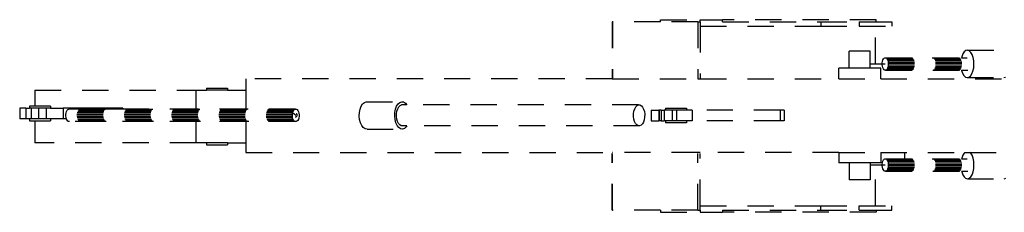
# Model space of a CAD drawing. Units: inches. Extents: x 93 to 236, y 21 to 114.
# Drawn here: x 189 to 193, y 27 to 28 of the extents above; entities that cross this region are included whole.
import ezdxf

# ---------------------------------------------------------------- set-up
doc = ezdxf.new("R2010")
doc.units = ezdxf.units.IN
doc.header["$MEASUREMENT"] = 0
doc.linetypes.add('HIDDEN2', pattern=[0.1875, 0.125, -0.0625])
doc.layers.add('CAR', color=8, linetype='HIDDEN2')

# ---------------------------------------------------------------- blocks, each defined once
blk = doc.blocks.new('backhoe-P')
at = {"layer": 'CAR'}
for p, q in [((-6.5541, 0.445), (-6.5541, 0.175)), ((-6.5541, 0.445), (-6.5522, 0.445)), ((-6.3235, 0.445), (-6.5522, 0.445)), ((-6.5522, 0.445), (-6.5522, 0.175)), ((-6.3235, 0.455), (-6.1345, 0.455)), ((-6.3235, 0.445), (-6.3235, 0.455)), ((-6.1458, 0.445), (-6.3235, 0.445)), ((-6.1458, 0.445), (-6.1458, 0.175)), ((-6.1458, 0.445), (-6.1345, 0.445)), ((-6.1345, 0.455), (-6.0283, 0.455)), ((-6.1345, 0.445), (-6.1345, 0.455)), ((-6.1345, 0.445), (-6.1345, 0.425)), ((-6.1345, 0.425), (-5.5615, 0.425)), ((-6.1345, 0.425), (-6.1345, 0.175)), ((-5.2982, 0.455), (-6.0283, 0.455)), ((-6.0283, 0.445), (-6.0283, 0.455)), ((-6.0283, 0.445), (-5.5615, 0.445)), ((-5.5615, 0.445), (-5.379, 0.445)), ((-5.5615, 0.445), (-5.5615, 0.425)), ((-5.5615, 0.425), (-5.379, 0.425)), ((-5.379, 0.445), (-5.2982, 0.445)), ((-5.379, 0.445), (-5.379, 0.425)), ((-5.3789, 0.425), (-5.2222, 0.425)), ((-5.3006, 0.245), (-5.3006, 0.425)), ((-5.2982, 0.445), (-5.2982, 0.455)), ((-5.2982, 0.445), (-5.2222, 0.445)), ((-5.2222, 0.445), (-5.2222, 0.425)), ((-5.4257, 0.225), (-5.4257, 0.305)), ((-5.3261, 0.305), (-5.4257, 0.305)), ((-5.3261, 0.225), (-5.3261, 0.305)), ((-4.8848, 0.2926), (-4.89, 0.2795)), ((-4.8782, 0.3024), (-4.8848, 0.2926)), ((-4.8705, 0.3083), (-4.8782, 0.3024)), ((-4.8623, 0.31), (-4.8705, 0.3083)), ((-4.8543, 0.3071), (-4.8623, 0.31)), ((-4.8623, 0.31), (-4.6872, 0.31)), ((-4.8468, 0.3001), (-4.8543, 0.3071)), ((-4.8405, 0.2893), (-4.8468, 0.3001)), ((-4.8358, 0.2755), (-4.8405, 0.2893)), ((-5.3261, 0.245), (-5.2541, 0.245)), ((-5.2685, 0.2419), (-5.2684, 0.2497)), ((-5.2676, 0.2343), (-5.2685, 0.2419)), ((-5.2684, 0.2497), (-5.2673, 0.2572)), ((-5.2673, 0.2572), (-5.2653, 0.2639)), ((-5.2653, 0.2639), (-5.2626, 0.2693)), ((-5.2626, 0.2693), (-5.2592, 0.273)), ((-5.2592, 0.273), (-5.2556, 0.2748)), ((-5.2556, 0.2748), (-4.8911, 0.2748)), ((-5.2556, 0.2748), (-5.2518, 0.2746)), ((-5.2518, 0.2746), (-5.2482, 0.2724)), ((-5.2518, 0.2746), (-4.8612, 0.2746)), ((-5.2482, 0.2724), (-4.8576, 0.2724)), ((-5.2482, 0.2724), (-5.2449, 0.2683)), ((-5.2449, 0.2683), (-4.8544, 0.2683)), ((-5.2449, 0.2683), (-5.2423, 0.2626)), ((-5.2423, 0.2626), (-4.8518, 0.2626)), ((-5.2423, 0.2626), (-5.2405, 0.2557)), ((-5.2398, 0.2403), (-5.2408, 0.2328)), ((-5.2405, 0.2557), (-4.8499, 0.2557)), ((-5.2405, 0.2557), (-5.2397, 0.2481)), ((-5.2397, 0.2481), (-5.2398, 0.2403)), ((-5.2398, 0.2403), (-4.8492, 0.2403)), ((-5.2397, 0.2481), (-4.8491, 0.2481)), ((-4.89, 0.2795), (-4.8911, 0.2748)), ((-4.8911, 0.2748), (-4.865, 0.2748)), ((-4.8329, 0.2596), (-4.8358, 0.2755)), ((-4.8335, 0.2259), (-4.8321, 0.2427)), ((-4.8321, 0.2427), (-4.8329, 0.2596)), ((-5.4257, 0.225), (-5.4757, 0.225)), ((-5.4757, 0.175), (-5.4757, 0.225)), ((-5.3261, 0.225), (-5.4257, 0.225)), ((-5.276, 0.225), (-5.3261, 0.225)), ((-5.276, 0.175), (-5.276, 0.225)), ((-5.2658, 0.2274), (-5.2676, 0.2343)), ((-5.2632, 0.2217), (-5.2658, 0.2274)), ((-5.2599, 0.2176), (-5.2632, 0.2217)), ((-5.2563, 0.2154), (-5.2599, 0.2176)), ((-5.2525, 0.2152), (-5.2563, 0.2154)), ((-5.2489, 0.217), (-5.2525, 0.2152)), ((-5.2525, 0.2152), (-4.8913, 0.2152)), ((-5.2455, 0.2207), (-5.2489, 0.217)), ((-5.2489, 0.217), (-4.8583, 0.217)), ((-5.2428, 0.2261), (-5.2455, 0.2207)), ((-5.2455, 0.2207), (-4.855, 0.2207)), ((-5.2408, 0.2328), (-5.2428, 0.2261)), ((-5.2428, 0.2261), (-4.8522, 0.2261)), ((-5.2408, 0.2328), (-4.8502, 0.2328)), ((-4.8913, 0.2152), (-4.862, 0.2152)), ((-4.8913, 0.2152), (-4.8912, 0.2145)), ((-4.8912, 0.2145), (-4.8864, 0.2007)), ((-4.8864, 0.2007), (-4.8801, 0.1899)), ((-4.8801, 0.1899), (-4.8727, 0.1829)), ((-4.8564, 0.1817), (-4.8488, 0.1876)), ((-4.8488, 0.1876), (-4.8421, 0.1974)), ((-4.8421, 0.1974), (-4.8369, 0.2105)), ((-4.8369, 0.2105), (-4.8335, 0.2259)), ((-6.5541, 0.175), (-8.2976, 0.175)), ((-8.2976, 0.175), (-8.2976, 0.12)), ((-6.5541, 0.175), (-6.5522, 0.175)), ((-6.5522, 0.175), (-6.1458, 0.175)), ((-6.1458, 0.175), (-6.1345, 0.175)), ((-6.1345, 0.175), (-5.4757, 0.175)), ((-5.4757, 0.175), (-5.276, 0.175)), ((-5.276, 0.175), (-3.5772, 0.175)), ((-4.8727, 0.1829), (-4.8646, 0.18)), ((-4.8646, 0.18), (-4.8564, 0.1817)), ((-4.8646, 0.18), (-4.6894, 0.18)), ((-4.6894, 0.18), (-4.6813, 0.1817)), ((-9.3012, 0.12), (-9.3012, 0.045)), ((-9.3012, 0.12), (-8.5346, 0.12)), ((-8.5346, 0.12), (-8.5346, 0.0306)), ((-8.5346, 0.12), (-8.4847, 0.12)), ((-8.4847, 0.13), (-8.4847, 0.12)), ((-8.4847, 0.13), (-8.3848, 0.13)), ((-8.3848, 0.12), (-8.4847, 0.12)), ((-8.3848, 0.13), (-8.3848, 0.12)), ((-8.3848, 0.12), (-8.2976, 0.12)), ((-8.2976, 0.12), (-8.2976, 0.0306)), ((-7.7483, 0.0443), (-7.7414, 0.0553)), ((-7.7414, 0.0553), (-7.7331, 0.0626)), ((-7.7331, 0.0626), (-7.7242, 0.0657)), ((-7.7242, 0.0657), (-7.5555, 0.0657)), ((-7.5796, 0.0443), (-7.5726, 0.0553)), ((-7.5726, 0.0553), (-7.5644, 0.0626)), ((-7.5694, 0.0413), (-7.5632, 0.0475)), ((-7.5644, 0.0626), (-7.5555, 0.0657)), ((-7.5632, 0.0475), (-7.5564, 0.0505)), ((-7.5315, 0.0505), (-7.5564, 0.0505)), ((-7.5555, 0.0657), (-7.5464, 0.0643)), ((-7.5464, 0.0643), (-7.5378, 0.0586)), ((-7.5378, 0.0586), (-7.5315, 0.0505)), ((-6.4285, 0.0505), (-7.5315, 0.0505)), ((-6.4415, 0.0413), (-6.4353, 0.0475)), ((-6.4353, 0.0475), (-6.4285, 0.0505)), ((-6.4285, 0.0505), (-6.4215, 0.0501)), ((-6.4215, 0.0501), (-6.4148, 0.0464)), ((-9.3735, 0.035), (-9.3735, -0.015)), ((-9.3444, 0.035), (-9.3735, 0.035)), ((-9.3444, 0.035), (-9.3266, 0.035)), ((-9.3444, 0.035), (-9.3444, -0.015)), ((-9.3012, 0.045), (-9.3266, 0.045)), ((-9.3266, 0.045), (-9.3266, 0.035)), ((-9.3184, 0.035), (-9.3266, 0.035)), ((-9.3184, 0.035), (-9.3184, -0.015)), ((-9.2838, 0.035), (-9.3184, 0.035)), ((-9.227, 0.045), (-9.3012, 0.045)), ((-9.2838, 0.035), (-9.2838, -0.015)), ((-9.2477, 0.035), (-9.2838, 0.035)), ((-9.227, 0.035), (-9.2477, 0.035)), ((-9.2477, 0.035), (-9.2477, -0.015)), ((-9.227, 0.045), (-9.227, 0.035)), ((-9.227, 0.035), (-9.1671, 0.035)), ((-9.0598, 0.035), (-9.1671, 0.035)), ((-9.1671, 0.035), (-9.1671, -0.015)), ((-9.1539, -0.0023), (-9.1538, 0.0055)), ((-9.1538, 0.0055), (-9.1526, 0.013)), ((-8.0758, 0.0055), (-9.1538, 0.0055)), ((-9.1526, 0.013), (-9.1504, 0.0197)), ((-8.0746, 0.013), (-9.1526, 0.013)), ((-9.1504, 0.0197), (-9.1473, 0.0251)), ((-8.0724, 0.0197), (-9.1504, 0.0197)), ((-9.1473, 0.0251), (-9.1436, 0.0288)), ((-8.0693, 0.0251), (-9.1473, 0.0251)), ((-9.1436, 0.0288), (-9.1396, 0.0306)), ((-8.0656, 0.0288), (-9.1436, 0.0288)), ((-9.0598, 0.0306), (-9.1396, 0.0306)), ((-9.0598, 0.035), (-9.0598, 0.0306)), ((-8.9526, 0.035), (-9.0598, 0.035)), ((-8.9526, 0.0306), (-9.0598, 0.0306)), ((-8.8884, 0.035), (-8.9526, 0.035)), ((-8.9526, 0.035), (-8.9526, 0.0306)), ((-8.8884, 0.0306), (-8.9526, 0.0306)), ((-8.8884, 0.035), (-8.8884, 0.0306)), ((-8.8833, 0.035), (-8.8884, 0.035)), ((-8.8833, 0.0306), (-8.8884, 0.0306)), ((-8.8833, 0.035), (-8.8833, 0.0306)), ((-8.5346, 0.0306), (-8.8833, 0.0306)), ((-8.2976, 0.0306), (-8.5346, 0.0306)), ((-8.0615, 0.0306), (-8.2976, 0.0306)), ((-8.0759, -0.0023), (-8.0758, 0.0055)), ((-8.0758, 0.0055), (-8.0746, 0.013)), ((-8.0746, 0.013), (-8.0724, 0.0197)), ((-8.0599, 0.0007), (-8.0746, 0.013)), ((-8.0724, 0.0197), (-8.0693, 0.0251)), ((-8.0693, 0.0251), (-8.0656, 0.0288)), ((-8.0656, 0.0288), (-8.0615, 0.0306)), ((-8.0615, 0.0306), (-8.0573, 0.0304)), ((-8.0557, 0.0077), (-8.0575, 0.008)), ((-8.0573, 0.0304), (-8.0533, 0.0281)), ((-8.0542, 0.007), (-8.0557, 0.0077)), ((-8.0531, 0.0059), (-8.0542, 0.007)), ((-8.0536, -0.0011), (-8.0527, 0.0007)), ((-8.0533, 0.0281), (-8.0497, 0.024)), ((-8.0525, 0.0044), (-8.0531, 0.0059)), ((-8.0527, 0.0007), (-8.0523, 0.0026)), ((-8.0523, 0.0026), (-8.0525, 0.0044)), ((-8.0497, 0.024), (-8.0468, 0.0183)), ((-8.0468, 0.0183), (-8.0448, 0.0114)), ((-8.0448, 0.0114), (-8.0438, 0.0038)), ((-8.0438, 0.0038), (-8.044, -0.004)), ((-7.7573, -0.0026), (-7.7565, 0.0144)), ((-7.7565, 0.0144), (-7.7535, 0.0303)), ((-7.7535, 0.0303), (-7.7483, 0.0443)), ((-7.5885, -0.0026), (-7.5878, 0.0144)), ((-7.5878, 0.0144), (-7.5848, 0.0303)), ((-7.5848, 0.0303), (-7.5796, 0.0443)), ((-7.5804, -0.0043), (-7.5802, 0.0087)), ((-7.5802, 0.0087), (-7.5782, 0.0212)), ((-7.5782, 0.0212), (-7.5745, 0.0323)), ((-7.5745, 0.0323), (-7.5694, 0.0413)), ((-6.4525, -0.0043), (-6.4523, 0.0087)), ((-6.4523, 0.0087), (-6.4503, 0.0212)), ((-6.4503, 0.0212), (-6.4466, 0.0323)), ((-6.4466, 0.0323), (-6.4415, 0.0413)), ((-6.4148, 0.0464), (-6.4088, 0.0395)), ((-6.4088, 0.0395), (-6.404, 0.03)), ((-6.404, 0.03), (-6.4007, 0.0185)), ((-6.4007, 0.0185), (-6.3991, 0.0058)), ((-6.3991, 0.0058), (-6.3993, -0.0072)), ((-6.3683, 0.025), (-6.3683, -0.025)), ((-6.3683, 0.025), (-6.3321, 0.025)), ((-6.3321, 0.025), (-6.3321, -0.025)), ((-6.3296, 0.025), (-6.3321, 0.025)), ((-6.3203, 0.025), (-6.3296, 0.025)), ((-6.3296, 0.025), (-6.3296, -0.025)), ((-6.3203, 0.025), (-6.3065, 0.025)), ((-6.3203, 0.025), (-6.3203, -0.025)), ((-6.3005, 0.025), (-6.3065, 0.025)), ((-6.3065, 0.025), (-6.3065, -0.025)), ((-6.3005, 0.035), (-6.2009, 0.035)), ((-6.3005, 0.035), (-6.3005, 0.025)), ((-6.2688, 0.025), (-6.3005, 0.025)), ((-6.2688, 0.025), (-6.2688, -0.025)), ((-6.2475, 0.025), (-6.2688, 0.025)), ((-6.2009, 0.025), (-6.2475, 0.025)), ((-6.2475, 0.025), (-6.2475, -0.025)), ((-6.2009, 0.035), (-6.2009, 0.025)), ((-6.1727, 0.025), (-6.2009, 0.025)), ((-5.754, 0.025), (-6.1727, 0.025)), ((-6.1727, 0.025), (-6.1727, -0.025)), ((-5.754, 0.025), (-5.754, -0.025)), ((-5.735, 0.025), (-5.754, 0.025)), ((-5.735, 0.025), (-5.735, -0.025)), ((-9.3444, -0.015), (-9.3735, -0.015)), ((-9.3266, -0.015), (-9.3444, -0.015)), ((-9.3184, -0.015), (-9.3266, -0.015)), ((-9.3266, -0.015), (-9.3266, -0.025)), ((-9.3266, -0.025), (-9.3012, -0.025)), ((-9.2838, -0.015), (-9.3184, -0.015)), ((-9.3012, -0.025), (-9.3012, -0.13)), ((-9.3012, -0.025), (-9.227, -0.025)), ((-9.2477, -0.015), (-9.2838, -0.015)), ((-9.227, -0.015), (-9.2477, -0.015)), ((-9.1671, -0.015), (-9.227, -0.015)), ((-9.227, -0.015), (-9.227, -0.025)), ((-9.1515, -0.015), (-9.1671, -0.015)), ((-8.0759, -0.0023), (-9.1539, -0.0023)), ((-9.153, -0.0099), (-9.1539, -0.0023)), ((-8.0749, -0.0099), (-9.153, -0.0099)), ((-9.1515, -0.015), (-9.153, -0.0099)), ((-9.151, -0.0168), (-9.1515, -0.015)), ((-8.0729, -0.0168), (-9.151, -0.0168)), ((-9.1481, -0.0225), (-9.151, -0.0168)), ((-8.07, -0.0225), (-9.1481, -0.0225)), ((-9.1445, -0.0266), (-9.1481, -0.0225)), ((-8.0665, -0.0266), (-9.1445, -0.0266)), ((-9.1405, -0.0289), (-9.1445, -0.0266)), ((-8.0624, -0.0289), (-9.1405, -0.0289)), ((-9.1363, -0.0291), (-9.1405, -0.0289)), ((-8.5346, -0.0291), (-9.1363, -0.0291)), ((-8.2976, -0.0291), (-8.5346, -0.0291)), ((-8.5346, -0.0291), (-8.5346, -0.13)), ((-8.0582, -0.0291), (-8.2976, -0.0291)), ((-8.2976, -0.0291), (-8.2976, -0.13)), ((-8.0749, -0.0099), (-8.0759, -0.0023)), ((-8.0729, -0.0168), (-8.0749, -0.0099)), ((-8.07, -0.0225), (-8.0729, -0.0168)), ((-8.0665, -0.0266), (-8.07, -0.0225)), ((-8.0624, -0.0289), (-8.0665, -0.0266)), ((-8.0582, -0.0291), (-8.0624, -0.0289)), ((-8.0623, -0.0065), (-8.0603, -0.0062)), ((-8.0603, -0.0062), (-8.0584, -0.0055)), ((-8.0584, -0.0055), (-8.0565, -0.0044)), ((-8.0541, -0.0273), (-8.0582, -0.0291)), ((-8.0565, -0.0044), (-8.0549, -0.0029)), ((-8.0549, -0.0029), (-8.0536, -0.0011)), ((-8.0504, -0.0236), (-8.0541, -0.0273)), ((-8.0474, -0.0182), (-8.0504, -0.0236)), ((-8.0452, -0.0115), (-8.0474, -0.0182)), ((-8.044, -0.004), (-8.0452, -0.0115)), ((-7.7556, -0.0192), (-7.7573, -0.0026)), ((-7.7517, -0.0346), (-7.7556, -0.0192)), ((-7.7458, -0.0475), (-7.7517, -0.0346)), ((-7.5869, -0.0192), (-7.5885, -0.0026)), ((-7.583, -0.0346), (-7.5869, -0.0192)), ((-7.5771, -0.0475), (-7.583, -0.0346)), ((-7.5788, -0.017), (-7.5804, -0.0043)), ((-7.5754, -0.0285), (-7.5788, -0.017)), ((-7.5706, -0.038), (-7.5754, -0.0285)), ((-7.5647, -0.0449), (-7.5706, -0.038)), ((-7.558, -0.0486), (-7.5647, -0.0449)), ((-6.4509, -0.017), (-6.4525, -0.0043)), ((-6.4476, -0.0285), (-6.4509, -0.017)), ((-6.4427, -0.038), (-6.4476, -0.0285)), ((-6.4368, -0.0449), (-6.4427, -0.038)), ((-6.4301, -0.0486), (-6.4368, -0.0449)), ((-6.4162, -0.046), (-6.4231, -0.049)), ((-6.4101, -0.0398), (-6.4162, -0.046)), ((-6.405, -0.0308), (-6.4101, -0.0398)), ((-6.4013, -0.0197), (-6.405, -0.0308)), ((-6.3993, -0.0072), (-6.4013, -0.0197)), ((-6.3683, -0.025), (-6.3321, -0.025)), ((-6.3296, -0.025), (-6.3321, -0.025)), ((-6.3203, -0.025), (-6.3296, -0.025)), ((-6.3203, -0.025), (-6.3065, -0.025)), ((-6.3005, -0.025), (-6.3065, -0.025)), ((-6.2688, -0.025), (-6.3005, -0.025)), ((-6.3005, -0.025), (-6.3005, -0.035)), ((-6.2009, -0.035), (-6.3005, -0.035)), ((-6.2475, -0.025), (-6.2688, -0.025)), ((-6.2009, -0.025), (-6.2475, -0.025)), ((-6.1727, -0.025), (-6.2009, -0.025)), ((-6.2009, -0.025), (-6.2009, -0.035)), ((-5.754, -0.025), (-6.1727, -0.025)), ((-5.735, -0.025), (-5.754, -0.025)), ((-7.7383, -0.0571), (-7.7458, -0.0475)), ((-7.7297, -0.0628), (-7.7383, -0.0571)), ((-7.7206, -0.0642), (-7.7297, -0.0628)), ((-7.7206, -0.0642), (-7.5519, -0.0642)), ((-7.5696, -0.0571), (-7.5771, -0.0475)), ((-7.561, -0.0628), (-7.5696, -0.0571)), ((-7.5519, -0.0642), (-7.561, -0.0628)), ((-7.551, -0.049), (-7.558, -0.0486)), ((-7.5429, -0.0611), (-7.5519, -0.0642)), ((-7.5317, -0.049), (-7.551, -0.049)), ((-7.5347, -0.0538), (-7.5429, -0.0611)), ((-7.5317, -0.049), (-7.5347, -0.0538)), ((-6.4231, -0.049), (-7.5317, -0.049)), ((-6.4231, -0.049), (-6.4301, -0.0486)), ((-8.5346, -0.13), (-9.3012, -0.13)), ((-8.4847, -0.13), (-8.5346, -0.13)), ((-8.3848, -0.13), (-8.4847, -0.13)), ((-8.4847, -0.13), (-8.4847, -0.14)), ((-8.4847, -0.14), (-8.3848, -0.14)), ((-8.3848, -0.13), (-8.2976, -0.13)), ((-8.3848, -0.13), (-8.3848, -0.14)), ((-8.2976, -0.13), (-8.2976, -0.175)), ((-8.2976, -0.175), (-6.5541, -0.175)), ((-6.5522, -0.175), (-6.5541, -0.175)), ((-6.5541, -0.4496), (-6.5541, -0.1796)), ((-6.1458, -0.175), (-6.5522, -0.175)), ((-6.5522, -0.4496), (-6.5522, -0.1796)), ((-6.1345, -0.175), (-6.1458, -0.175)), ((-6.1458, -0.4496), (-6.1458, -0.1796)), ((-5.4757, -0.175), (-6.1345, -0.175)), ((-6.1345, -0.4296), (-6.1345, -0.1796)), ((-5.4757, -0.175), (-5.4757, -0.225)), ((-5.4757, -0.175), (-5.276, -0.175)), ((-5.276, -0.175), (-4.8748, -0.175)), ((-5.276, -0.175), (-5.276, -0.225)), ((-5.1627, -0.175), (-5.1627, -0.2052)), ((-4.8791, -0.1787), (-4.8856, -0.189)), ((-4.8748, -0.175), (-4.8791, -0.1787)), ((-4.8748, -0.175), (-4.8521, -0.175)), ((-4.8478, -0.1787), (-4.8521, -0.175)), ((-4.8521, -0.175), (-4.6769, -0.175)), ((-4.8413, -0.189), (-4.8478, -0.1787)), ((-5.4257, -0.225), (-5.4757, -0.225)), ((-5.4257, -0.225), (-5.4257, -0.305)), ((-5.3261, -0.225), (-5.4257, -0.225)), ((-5.3261, -0.225), (-5.3261, -0.305)), ((-5.276, -0.225), (-5.3261, -0.225)), ((-5.2685, -0.2381), (-5.2684, -0.2303)), ((-5.2684, -0.2303), (-5.2673, -0.2228)), ((-5.2673, -0.2228), (-5.2653, -0.2161)), ((-5.2653, -0.2161), (-5.2626, -0.2107)), ((-5.2626, -0.2107), (-5.2592, -0.207)), ((-5.2592, -0.207), (-5.2556, -0.2052)), ((-5.2556, -0.2052), (-4.8912, -0.2052)), ((-5.2556, -0.2052), (-5.2518, -0.2054)), ((-5.2518, -0.2054), (-5.2482, -0.2076)), ((-5.2518, -0.2054), (-4.8612, -0.2054)), ((-5.2482, -0.2076), (-4.8576, -0.2076)), ((-5.2482, -0.2076), (-5.2449, -0.2117)), ((-5.2449, -0.2117), (-4.8544, -0.2117)), ((-5.2449, -0.2117), (-5.2423, -0.2174)), ((-5.2423, -0.2174), (-4.8518, -0.2174)), ((-5.2423, -0.2174), (-5.2405, -0.2243)), ((-5.2405, -0.2243), (-4.8499, -0.2243)), ((-5.2405, -0.2243), (-5.2397, -0.2319)), ((-5.2397, -0.2319), (-5.2398, -0.2397)), ((-5.2397, -0.2319), (-4.8491, -0.2319)), ((-4.8906, -0.2025), (-4.8912, -0.2052)), ((-4.8912, -0.2052), (-4.865, -0.2052)), ((-4.8856, -0.189), (-4.8906, -0.2025)), ((-4.8363, -0.2025), (-4.8413, -0.189)), ((-4.8332, -0.2182), (-4.8363, -0.2025)), ((-4.8321, -0.235), (-4.8332, -0.2182)), ((-5.3261, -0.235), (-5.2541, -0.235)), ((-5.3006, -0.4296), (-5.3006, -0.235)), ((-5.2676, -0.2457), (-5.2685, -0.2381)), ((-5.2658, -0.2526), (-5.2676, -0.2457)), ((-5.2632, -0.2583), (-5.2658, -0.2526)), ((-5.2599, -0.2624), (-5.2632, -0.2583)), ((-5.2563, -0.2646), (-5.2599, -0.2624)), ((-5.2525, -0.2648), (-5.2563, -0.2646)), ((-5.2489, -0.263), (-5.2525, -0.2648)), ((-5.2525, -0.2648), (-4.8912, -0.2648)), ((-5.2455, -0.2593), (-5.2489, -0.263)), ((-5.2489, -0.263), (-4.8583, -0.263)), ((-5.2428, -0.2539), (-5.2455, -0.2593)), ((-5.2455, -0.2593), (-4.855, -0.2593)), ((-5.2408, -0.2472), (-5.2428, -0.2539)), ((-5.2428, -0.2539), (-4.8522, -0.2539)), ((-5.2398, -0.2397), (-5.2408, -0.2472)), ((-5.2408, -0.2472), (-4.8502, -0.2472)), ((-5.2398, -0.2397), (-4.8492, -0.2397)), ((-4.8912, -0.2648), (-4.862, -0.2648)), ((-4.8912, -0.2648), (-4.8906, -0.2675)), ((-4.8906, -0.2675), (-4.8856, -0.281)), ((-4.8856, -0.281), (-4.8791, -0.2913)), ((-4.8478, -0.2913), (-4.8413, -0.281)), ((-4.8413, -0.281), (-4.8363, -0.2675)), ((-4.8363, -0.2675), (-4.8332, -0.2518)), ((-4.8332, -0.2518), (-4.8321, -0.235)), ((-5.3261, -0.305), (-5.4257, -0.305)), ((-4.8791, -0.2913), (-4.8716, -0.2978)), ((-4.8716, -0.2978), (-4.8635, -0.3)), ((-4.8635, -0.3), (-4.8553, -0.2978)), ((-4.8635, -0.3), (-4.6883, -0.3)), ((-4.8553, -0.2978), (-4.8478, -0.2913)), ((-4.6883, -0.3), (-4.6802, -0.2978)), ((-6.5541, -0.4496), (-6.5522, -0.4496)), ((-6.3235, -0.4496), (-6.5522, -0.4496)), ((-6.1458, -0.4496), (-6.3235, -0.4496)), ((-6.3235, -0.4496), (-6.3235, -0.4596)), ((-6.3235, -0.4596), (-6.1345, -0.4596)), ((-6.1458, -0.4496), (-6.1345, -0.4496)), ((-6.1345, -0.4296), (-5.5615, -0.4296)), ((-6.1345, -0.4496), (-6.1345, -0.4296)), ((-6.1345, -0.4496), (-6.1345, -0.4596)), ((-6.1345, -0.4596), (-6.0283, -0.4596)), ((-6.0283, -0.4496), (-5.5615, -0.4496)), ((-6.0283, -0.4496), (-6.0283, -0.4596)), ((-5.2982, -0.4596), (-6.0283, -0.4596)), ((-5.5615, -0.4296), (-5.379, -0.4296)), ((-5.5615, -0.4496), (-5.5615, -0.4296)), ((-5.5615, -0.4496), (-5.379, -0.4496)), ((-5.379, -0.4496), (-5.379, -0.4296)), ((-5.379, -0.4496), (-5.2982, -0.4496)), ((-5.3789, -0.4296), (-5.2222, -0.4296)), ((-5.2982, -0.4496), (-5.2222, -0.4496)), ((-5.2982, -0.4496), (-5.2982, -0.4596)), ((-5.2222, -0.4496), (-5.2222, -0.4296))]:
    blk.add_line(p, q, dxfattribs=at)

msp = doc.modelspace()

# ---------------------------------------------------------------- block references
msp.add_blockref('backhoe-P', (197.9979, 27.1796))

doc.saveas('drawing.dxf')
